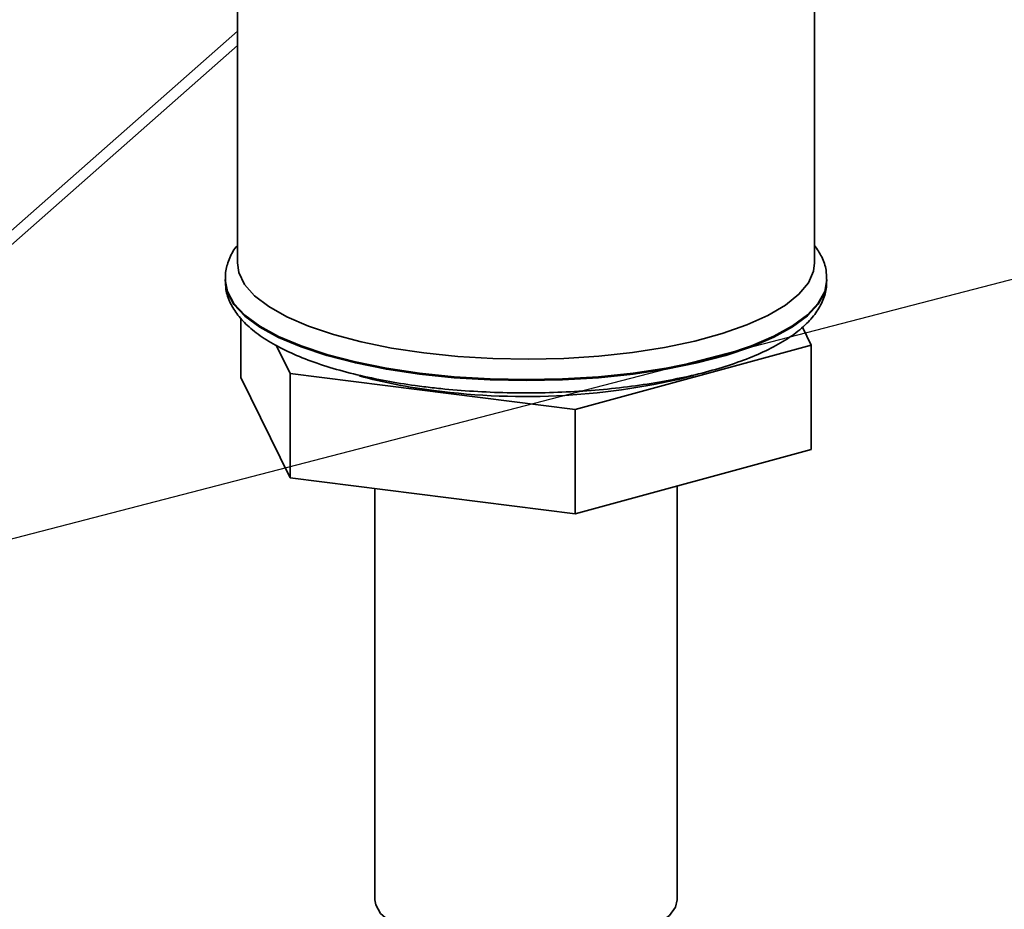
# Paper-space layout 'Blatt1' of a CAD drawing. Units: millimetres. Extents: x 0 to 5940, y 0 to 4200.
# Drawn here: x 5215 to 5282, y 1631 to 1691 of the extents above; entities that cross this region are included whole.
import ezdxf

# ---------------------------------------------------------------- set-up
doc = ezdxf.new("R2010")
doc.units = ezdxf.units.MM
doc.header["$LTSCALE"] = 10
doc.layers.add('1', color=7, linetype='Continuous')
doc.dimstyles.new('SLDDIMSTYLE2', dxfattribs={"dimtxt": 0.18, "dimasz": 8, "dimexe": 0, "dimexo": 0.0625, "dimgap": 0, "dimtad": 0, "dimtih": 1, "dimtoh": 1, "dimdec": 0, "dimrnd": 1e-09, "dimzin": 0, "dimdsep": 46, "dimtxsty": 'Standard', "dimblk1": 'DOT', "dimblk2": 'DOT', "dimsah": 1, "dimcen": 0.09, "dimadec": 0, "dimazin": 0, "dimtfac": 8, "dimtdec": 0, "dimtofl": 0, "dimtmove": 0, "dimatfit": 3, "dimldrblk": 'DOT', "dimfxl": 1, "dimfrac": 2, "dimtolj": 1, "dimtzin": 0, "dimarcsym": 0})

# ---------------------------------------------------------------- blocks, each defined once
blk = doc.blocks.new('_Dot')
at = {"color": 0, "linetype": 'ByBlock', "lineweight": -2}
blk.add_line((-0.5, 0), (-1, 0), dxfattribs=at)
at = {"color": 0, "linetype": 'ByBlock', "const_width": 0.5}
blk.add_lwpolyline([(-0.25, 0, 1), (0.25, 0, 1)], format="xyb", close=True, dxfattribs=at)

psp = doc.layouts.new('Blatt1')

# ---------------------------------------------------------------- linework, layer by layer
at = {"color": 7, "linetype": 'Continuous', "lineweight": 35}
for p, q in [((5268.783, 1674.693), (5268.783, 1742.648)), ((5229.616, 1691.992), (5229.616, 1674.693)), ((5137.753, 1609.405), (5229.616, 1690.42)), ((5137.068, 1607.824), (5229.616, 1689.444)), ((5228.783, 1673.582), (5228.783, 1673.514)), ((5269.616, 1673.514), (5269.616, 1673.582)), ((5229.847, 1670.946), (5229.847, 1666.917)), ((5267.95, 1670.337), (5268.551, 1669.112)), ((5233.189, 1667.183), (5232.242, 1669.11)), ((5268.551, 1669.112), (5252.541, 1664.745)), ((5268.551, 1669.112), (5268.551, 1662.041)), ((5252.541, 1664.745), (5233.189, 1667.183)), ((5233.189, 1667.183), (5233.189, 1660.112)), ((5233.189, 1660.112), (5229.847, 1666.917)), ((5252.541, 1664.745), (5252.541, 1657.674)), ((5268.551, 1662.041), (5252.541, 1657.674)), ((5252.541, 1657.674), (5233.189, 1660.112)), ((5238.949, 1659.386), (5238.949, 1631.481)), ((5259.449, 1631.481), (5259.449, 1659.558))]:
    psp.add_line(p, q, dxfattribs=at)
at = {"color": 7, "linetype": 'Continuous', "lineweight": 35, "flags": 128}
for points in [[(5242.275, 1668.587), (5240.077, 1668.917), (5238.016, 1669.334), (5236.126, 1669.833), (5234.433, 1670.405), (5232.964, 1671.043), (5231.741, 1671.735), (5230.783, 1672.473), (5230.104, 1673.244), (5229.715, 1674.037), (5229.616, 1674.693)], [(5268.783, 1674.693), (5268.713, 1674.144), (5268.363, 1673.349), (5267.722, 1672.574), (5266.801, 1671.831), (5265.612, 1671.132), (5264.175, 1670.487), (5262.511, 1669.905), (5260.645, 1669.396), (5258.606, 1668.967), (5256.424, 1668.626), (5254.132, 1668.376), (5251.766, 1668.221), (5249.36, 1668.165), (5246.953, 1668.208), (5244.579, 1668.349), (5242.275, 1668.587)], [(5269.616, 1673.582), (5269.47, 1672.769), (5269.028, 1671.961), (5268.297, 1671.176), (5267.288, 1670.426), (5266.015, 1669.722), (5264.497, 1669.075), (5262.755, 1668.493), (5260.816, 1667.985), (5258.708, 1667.559), (5256.461, 1667.221), (5254.108, 1666.976), (5251.683, 1666.827), (5249.222, 1666.776), (5246.761, 1666.825), (5244.335, 1666.972), (5241.981, 1667.216), (5239.731, 1667.552), (5237.62, 1667.977), (5235.678, 1668.483), (5233.932, 1669.063), (5232.41, 1669.71), (5231.132, 1670.412), (5230.117, 1671.161), (5229.381, 1671.946), (5228.934, 1672.754), (5228.783, 1673.542)], [(5228.783, 1673.514), (5228.783, 1673.507), (5228.934, 1672.687), (5229.381, 1671.878), (5230.117, 1671.094), (5231.132, 1670.345), (5232.41, 1669.642), (5233.932, 1668.996), (5235.678, 1668.415), (5237.62, 1667.909), (5239.731, 1667.485), (5241.981, 1667.148)], [(5241.981, 1667.148), (5244.335, 1666.905), (5246.761, 1666.758), (5249.222, 1666.709), (5251.683, 1666.759), (5254.108, 1666.908), (5256.461, 1667.154), (5258.708, 1667.492), (5260.816, 1667.918), (5262.755, 1668.425), (5264.497, 1669.007), (5266.015, 1669.655), (5267.288, 1670.358), (5268.297, 1671.108), (5269.028, 1671.893), (5269.47, 1672.702), (5269.616, 1673.514)], [(5259.449, 1631.481), (5259.335, 1630.973), (5258.932, 1630.41), (5258.249, 1629.877), (5257.306, 1629.39), (5256.129, 1628.963), (5254.753, 1628.609), (5253.217, 1628.338), (5251.566, 1628.156), (5249.846, 1628.071), (5248.108, 1628.084), (5246.401, 1628.194), (5244.775, 1628.399), (5243.276, 1628.692), (5241.948, 1629.066), (5240.828, 1629.509), (5239.949, 1630.009), (5239.336, 1630.552), (5239.006, 1631.121), (5238.949, 1631.481)]]:
    psp.add_lwpolyline(points, dxfattribs=at)
at = {"color": 7, "linetype": 'Continuous', "lineweight": 35}
for centre, radius, start, end in [((5247.134, 1701.056), 35.263, 254.77038, 263.19049), ((5249.153, 1712.395), 46.766, 262.3821, 284.1638)]:
    psp.add_arc(centre, radius, start, end, dxfattribs=at)
for points, knots in [([(5229.616, 1675.877), (5229.587, 1675.844), (5229.33, 1675.558), (5229.044, 1674.949), (5228.784, 1674.176), (5228.808, 1673.697), (5228.817, 1673.522)], [0, 0, 0, 0, 0.04881, 0.43172, 0.792284, 1, 1, 1, 1]), ([(5269.585, 1673.583), (5269.585, 1673.792), (5269.587, 1674.315), (5269.308, 1675.108), (5268.955, 1675.63), (5268.783, 1675.886)], [0, 0, 0, 0, 0.252944, 0.633926, 1, 1, 1, 1]), ([(5228.811, 1673.563), (5228.81, 1673.337), (5228.807, 1672.797), (5229.106, 1671.973), (5229.63, 1671.123), (5230.396, 1670.317), (5231.412, 1669.548), (5232.682, 1668.828), (5234.178, 1668.173), (5235.861, 1667.595), (5237.705, 1667.096), (5239.652, 1666.686), (5241.2, 1666.436), (5242.073, 1666.323), (5242.267, 1666.298)], [0, 0, 0, 0, 0.0568521, 0.1361884, 0.2175275, 0.3048992, 0.3990586, 0.4970327, 0.5951828, 0.6923822, 0.7887058, 0.8843779, 0.9743851, 1, 1, 1, 1]), ([(5242.267, 1666.298), (5242.646, 1666.253), (5243.749, 1666.122), (5245.635, 1665.97), (5247.916, 1665.874), (5250.215, 1665.869), (5252.499, 1665.954), (5254.741, 1666.127), (5256.913, 1666.386), (5258.988, 1666.731), (5260.942, 1667.156), (5262.751, 1667.661), (5264.396, 1668.242), (5265.859, 1668.9), (5267.127, 1669.639), (5268.138, 1670.437), (5268.889, 1671.279), (5269.365, 1672.142), (5269.609, 1672.898), (5269.588, 1673.353), (5269.581, 1673.505)], [0, 0, 0, 0, 0.031523, 0.091501, 0.151426, 0.211311, 0.271197, 0.33111, 0.391093, 0.451195, 0.511478, 0.572024, 0.632948, 0.694405, 0.756579, 0.819563, 0.875508, 0.927115, 0.975711, 1, 1, 1, 1])]:
    psp.add_open_spline(points, degree=3, knots=knots, dxfattribs=at)

# ---------------------------------------------------------------- leaders
at = {"layer": '1'}
psp.add_leader([(5162.672, 1642.593), (5532.464, 1738.504)], dimstyle='SLDDIMSTYLE2', dxfattribs=at)

doc.saveas('drawing.dxf')
